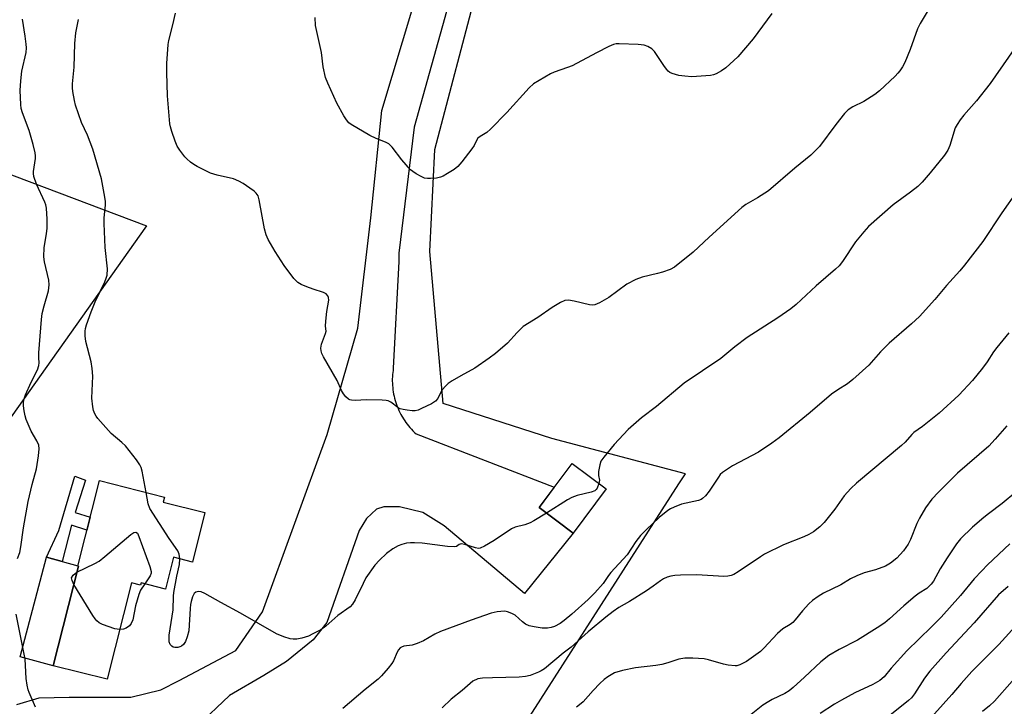
# Model space of a CAD drawing. Units: inches. Extents: x 1255771 to 1261772, y 601449 to 605450.
# Drawn here: x 1258776 to 1259063, y 603262 to 603462 of the extents above; entities that cross this region are included whole.
import ezdxf

# ---------------------------------------------------------------- set-up
doc = ezdxf.new("R2010")
doc.units = ezdxf.units.IN
doc.header["$MEASUREMENT"] = 0
for name, color, linetype in [('BLDG-Footprint', 5, 'Continuous'), ('CULTRL-Pad', 6, 'Continuous'), ('NTRL-Pasture Land', 2, 'Continuous'), ('TRANS-Driveway', 251, 'Continuous'), ('TRANS-Non Street Sidewalk', 7, 'Continuous'), ('Undefined', 1, 'Continuous')]:
    doc.layers.add(name, color=color, linetype=linetype)

msp = doc.modelspace()

# ---------------------------------------------------------------- linework, layer by layer
at = {"layer": 'BLDG-Footprint'}
for points, elevation in [([(1258947.07, 603325.22), (1258937.43, 603312.39), (1258927.54, 603319.83), (1258937.18, 603332.65)], 749.89), ([(1258830.16, 603318.37), (1258826.52, 603303.92), (1258821.02, 603305.31), (1258818.68, 603296.03), (1258811.54, 603297.83), (1258811.38, 603297.19), (1258808.72, 603297.86), (1258801.64, 603269.75), (1258785.99, 603273.69), (1258793.31, 603302.72), (1258793.15, 603302.76), (1258799.42, 603327.65), (1258818.4, 603322.87), (1258818.04, 603321.42)], 770.43)]:
    msp.add_lwpolyline(points, close=True, dxfattribs=dict(at, elevation=elevation))
at = {"layer": 'CULTRL-Pad'}
msp.add_lwpolyline([(1258793.31, 603302.72), (1258785.99, 603273.69), (1258776.34, 603276.31), (1258783.98, 603305.32), (1258788.57, 603304.06), (1258793.17, 603302.81), (1258793.15, 603302.76)], close=True, dxfattribs=at)
at = {"layer": 'NTRL-Pasture Land'}
msp.add_lwpolyline([(1258703.7, 603500.75), (1258689.24, 603457.21), (1258688.27, 603449.81), (1258689.41, 603448.66), (1258813.16, 603401.97), (1258747.84, 603309.96), (1258676.26, 603329.21), (1258615.04, 603351.15), (1258515.94, 603389.9)], dxfattribs=at)
msp.add_polyline3d([(1259243, 603032.21, 0), (1259154.55, 603136.12, 0), (1259153.26, 603137.63, 0), (1259144.14, 603142.65, 0), (1259139.03, 603148.66, 0), (1259137.74, 603150.17, 0), (1259055.78, 603195.29, 0), (1258941.42, 603252.54, 0), (1258923.23, 603256.42, 0), (1258968.3, 603326.7, 0), (1258970.17, 603329.62, 0), (1258931.27, 603339.92, 0), (1258899.63, 603350.14, 0), (1258895.65, 603394.47, 0), (1258897.16, 603424.2, 0), (1258909.69, 603471.89, 0)], dxfattribs=at)
at = {"layer": 'TRANS-Driveway'}
for points in [[(1258910.63, 603500.63), (1258891.1, 603430.64), (1258886.64, 603393.97), (1258886.68, 603391.49), (1258885.06, 603360.42), (1258884.97, 603359.8), (1258884.89, 603359.18), (1258884.83, 603358.55), (1258884.79, 603357.92), (1258884.77, 603357.28), (1258884.77, 603356.65), (1258884.79, 603356.02), (1258884.82, 603355.39), (1258884.88, 603354.76), (1258884.95, 603354.13), (1258885.04, 603353.51), (1258885.15, 603352.89), (1258885.28, 603352.27), (1258885.43, 603351.65), (1258885.59, 603351.04), (1258885.78, 603350.44), (1258885.98, 603349.84), (1258886.2, 603349.25), (1258886.44, 603348.67), (1258886.69, 603348.09), (1258886.97, 603347.52), (1258887.26, 603346.96), (1258887.56, 603346.4), (1258887.7, 603346.17), (1258888.02, 603345.64), (1258888.37, 603345.11), (1258888.73, 603344.59), (1258889.11, 603344.08), (1258889.5, 603343.58), (1258889.91, 603343.1), (1258890.33, 603342.63), (1258890.76, 603342.17), (1258891.21, 603341.72), (1258891.67, 603341.29), (1258931.97, 603325.72), (1258927.54, 603319.83), (1258937.43, 603312.39), (1258923.25, 603294.73), (1258899.85, 603314.46), (1258893.67, 603318.32), (1258886.9, 603320.06), (1258882.26, 603320.06), (1258880.13, 603319.29), (1258877.23, 603316.58), (1258875.1, 603313.1), (1258865.73, 603286.32), (1258861.67, 603281.29), (1258853.93, 603274.91), (1258847.36, 603270.85), (1258837.3, 603265.05), (1258827.94, 603256.1)], [(1258775.33, 603262.44), (1258781.9, 603264.38), (1258790.6, 603264.57), (1258799.89, 603264.57), (1258808.59, 603264.57), (1258817.29, 603266.7), (1258822.7, 603269.4), (1258839.14, 603278.1), (1258846.97, 603289.42), (1258865.82, 603341.14), (1258874.72, 603372.08), (1258878.54, 603404.29), (1258881.7, 603435.57), (1258896.76, 603485.64)]]:
    msp.add_lwpolyline(points, dxfattribs=at)
at = {"layer": 'TRANS-Non Street Sidewalk'}
msp.add_lwpolyline([(1258796.75, 603317.03), (1258795.79, 603313.23), (1258791.28, 603314.71), (1258788.57, 603304.06), (1258783.98, 603305.32), (1258787.63, 603313.1), (1258792.25, 603329), (1258795.41, 603327.83), (1258792.37, 603318.38)], close=True, dxfattribs=at)
at = {"layer": 'Undefined'}
for points, elevation in [([(1259041.19, 603465.24), (1259038.58, 603460.91), (1259037.82, 603459.3), (1259035.66, 603453.35), (1259034.09, 603449.55), (1259033.41, 603448.28), (1259032.64, 603447.08), (1259032.11, 603446.4), (1259031.28, 603445.55), (1259026.7, 603441.26), (1259025.32, 603440.16), (1259022.2, 603438.16), (1259018.96, 603436.59), (1259017.57, 603435.72), (1259016.57, 603434.68), (1259013.98, 603431.49), (1259009.22, 603425.08), (1259008.21, 603423.98), (1259006.7, 603422.54), (1259002.02, 603418.69), (1258994.38, 603412.08), (1258991.21, 603410.07), (1258987.8, 603408.11), (1258986.63, 603407.25), (1258977.11, 603398.65), (1258972.41, 603394.26), (1258966.96, 603389.9), (1258965.69, 603389.22), (1258963.48, 603388.4), (1258962.08, 603388.01), (1258957.59, 603386.98), (1258955.71, 603386.25), (1258953.14, 603384.89), (1258947.87, 603381.02), (1258945.1, 603379.51), (1258943.82, 603378.94), (1258943.03, 603378.81), (1258942.21, 603378.88), (1258937.74, 603379.95), (1258936.11, 603380.23), (1258935.06, 603380.15), (1258933.81, 603379.59), (1258931.38, 603378.14), (1258927.13, 603375.2), (1258922.93, 603372.59), (1258921.12, 603370.88), (1258918.29, 603367.76), (1258914.82, 603364.74), (1258912.95, 603363.32), (1258908.84, 603360.43), (1258904.71, 603358.25), (1258902.22, 603356.79), (1258901.04, 603355.98), (1258900.24, 603355.22), (1258899.34, 603354.16), (1258898.92, 603353.46), (1258898.04, 603351.56), (1258897.34, 603350.78), (1258896.14, 603350.05), (1258893.29, 603348.64), (1258892.25, 603348.2), (1258891.42, 603348.03), (1258890.55, 603348.04), (1258889.07, 603348.21), (1258887.89, 603348.4), (1258887.05, 603348.63), (1258886.34, 603349.01), (1258884.3, 603350.52), (1258883.53, 603350.91), (1258882.98, 603351.04), (1258881.83, 603351.14), (1258877.1, 603351.21), (1258874.02, 603351.06), (1258872.92, 603351.08), (1258872.4, 603351.18), (1258871.95, 603351.39), (1258871.19, 603352.1), (1258870.51, 603352.97), (1258869.93, 603353.92), (1258868.74, 603356.88), (1258864.76, 603363.74), (1258864.26, 603364.71), (1258864.01, 603365.46), (1258863.95, 603366.31), (1258864.11, 603367.47), (1258865.29, 603370.51), (1258865.48, 603371.25), (1258865.33, 603372.72), (1258865.39, 603374.11), (1258865.72, 603376.98), (1258866.26, 603380.29), (1258866.21, 603381.05), (1258866.02, 603381.5), (1258865.49, 603382.06), (1258864.75, 603382.46), (1258861.74, 603383.43), (1258859.82, 603384.15), (1258858.21, 603384.81), (1258857.22, 603385.37), (1258856.61, 603385.95), (1258856.06, 603386.61), (1258853.29, 603390.33), (1258850.61, 603394.41), (1258848.58, 603397.98), (1258847.96, 603399.3), (1258847.53, 603401.02), (1258846.01, 603409.52), (1258845.66, 603410.63), (1258845.09, 603411.48), (1258844.48, 603412.06), (1258843.28, 603412.94), (1258841.3, 603414.28), (1258840.04, 603414.98), (1258838.49, 603415.58), (1258833.72, 603416.69), (1258831.78, 603417.3), (1258827.9, 603419.21), (1258826.92, 603419.81), (1258826, 603420.5), (1258824.91, 603421.44), (1258824.31, 603422.08), (1258822.86, 603423.95), (1258822.06, 603425.19), (1258821.49, 603426.56), (1258820.52, 603429.39), (1258820.09, 603430.82), (1258819.93, 603431.69), (1258819.23, 603439.84), (1258819.04, 603446.59), (1258819.08, 603449.23), (1258819.47, 603454.82), (1258819.68, 603455.98), (1258820.84, 603460.53), (1258821.6, 603463.9)], 752), ([(1258995.35, 603463.83), (1258989.91, 603456.39), (1258985.44, 603451.21), (1258981.9, 603447.93), (1258980.69, 603447.11), (1258979.16, 603446.26), (1258978.36, 603445.93), (1258977.52, 603445.75), (1258972.01, 603445.37), (1258970, 603445.5), (1258968.29, 603445.77), (1258966.34, 603446.28), (1258965.59, 603446.64), (1258965.19, 603446.96), (1258964.65, 603447.55), (1258963.85, 603448.63), (1258961.18, 603452.76), (1258960.39, 603453.52), (1258959.22, 603454.22), (1258958.19, 603454.58), (1258956.45, 603454.76), (1258950.88, 603455.01), (1258950.01, 603454.96), (1258949.2, 603454.76), (1258947.9, 603454.18), (1258944.3, 603452.36), (1258937.22, 603448.58), (1258935.85, 603448.03), (1258931.92, 603446.71), (1258930.84, 603446.25), (1258925.9, 603443.28), (1258924.6, 603442.13), (1258918.12, 603434.95), (1258913.39, 603430.08), (1258912.29, 603429.11), (1258910.36, 603427.95), (1258909.72, 603427.44), (1258909.25, 603426.8), (1258908.62, 603425.31), (1258907.98, 603424.32), (1258905.07, 603420.55), (1258903.89, 603419.22), (1258902.75, 603418.38), (1258900.81, 603417.15), (1258899.58, 603416.43), (1258898.81, 603416.09), (1258897.67, 603415.84), (1258895.89, 603415.68), (1258895.01, 603415.68), (1258894.18, 603415.82), (1258893.16, 603416.28), (1258891.67, 603417.12), (1258890.71, 603417.73), (1258890.04, 603418.27), (1258887.5, 603421.14), (1258884.7, 603424.84), (1258883.74, 603425.82), (1258882.8, 603426.33), (1258880.04, 603427.33), (1258878.2, 603428.3), (1258872.78, 603431.46), (1258872.08, 603431.99), (1258871.4, 603432.79), (1258870.63, 603434.03), (1258868.64, 603437.64), (1258865.95, 603443.51), (1258865.3, 603445.14), (1258864.65, 603448.29), (1258864.1, 603452.45), (1258862.73, 603458.54), (1258862.43, 603460.28), (1258862.24, 603462.6)], 754), ([(1258775.59, 603305), (1258776.21, 603306.72), (1258776.53, 603308.38), (1258777.27, 603313.88), (1258778.67, 603321.55), (1258779.81, 603326.56), (1258781.07, 603331.07), (1258781.69, 603334.85), (1258781.91, 603336.89), (1258781.77, 603337.98), (1258781.23, 603339.23), (1258779.51, 603342.06), (1258778.11, 603345.45), (1258777.78, 603346.54), (1258777.52, 603347.98), (1258777.34, 603349.43), (1258777.31, 603350.55), (1258777.48, 603351.54), (1258777.87, 603352.63), (1258779.56, 603356.38), (1258781.34, 603359.94), (1258781.8, 603361.24), (1258781.85, 603361.96), (1258781.76, 603363.46), (1258781.8, 603364.94), (1258782.5, 603374.66), (1258782.78, 603376.38), (1258783.31, 603378.64), (1258784.59, 603382.98), (1258784.8, 603384.7), (1258784.66, 603386.08), (1258783.44, 603391.46), (1258783.25, 603392.92), (1258783.34, 603395.58), (1258784.01, 603399.55), (1258784.18, 603401.22), (1258784.21, 603403.84), (1258783.97, 603407.08), (1258783.76, 603408.05), (1258783.49, 603408.81), (1258781.08, 603414.11), (1258780.35, 603416.3), (1258780.22, 603417.14), (1258780.21, 603417.72), (1258780.78, 603421.51), (1258780.8, 603422.37), (1258780.69, 603423.19), (1258780.14, 603425.64), (1258778.93, 603429.75), (1258777, 603434.83), (1258776.66, 603436.16), (1258776.52, 603437.31), (1258776.3, 603441.36), (1258776.51, 603444.2), (1258776.85, 603447.03), (1258778.04, 603452.47), (1258778.17, 603453.78), (1258778.1, 603454.9), (1258777.79, 603457.16), (1258776.97, 603462.12)], 748), ([(1258813.07, 603324.21), (1258811.92, 603330.39), (1258811.61, 603331.53), (1258811.23, 603332.3), (1258810.23, 603333.71), (1258807.01, 603337.84), (1258805.99, 603338.8), (1258802.8, 603341.37), (1258799, 603345.73), (1258798.48, 603346.42), (1258798.06, 603347.14), (1258797.71, 603348.12), (1258797.46, 603349.16), (1258797.23, 603351.73), (1258797.46, 603358.11), (1258797.35, 603360.31), (1258797.03, 603362.24), (1258795.48, 603368.2), (1258795.26, 603369.87), (1258795.24, 603371.25), (1258795.35, 603371.98), (1258795.64, 603373.03), (1258796.98, 603376.82), (1258798.22, 603379.75), (1258801, 603385.6), (1258801.43, 603386.7), (1258801.63, 603387.53), (1258801.73, 603389.42), (1258801.12, 603395.63), (1258800.78, 603402.61), (1258800.8, 603404.25), (1258801.15, 603407.96), (1258801.16, 603409.1), (1258800.84, 603411.37), (1258800.07, 603415.63), (1258797.53, 603424.28), (1258795.95, 603428.31), (1258794.2, 603432.08), (1258792.44, 603437.08), (1258792.12, 603438.48), (1258791.68, 603441.03), (1258791.56, 603442.17), (1258791.56, 603443.3), (1258792.04, 603448.2), (1258792.25, 603455.06), (1258792.58, 603458.17), (1258793.29, 603462.03)], 750), ([(1259068.1, 603456.51), (1259058.96, 603443.43), (1259055, 603438.35), (1259051.31, 603434.22), (1259050.27, 603432.86), (1259049.34, 603431.44), (1259048.82, 603430.44), (1259047.25, 603425.29), (1259046.68, 603423.93), (1259045.69, 603422.52), (1259041.5, 603417.33), (1259039.14, 603414.67), (1259037.88, 603413.42), (1259035.78, 603411.73), (1259030.72, 603408.06), (1259023.49, 603401.7), (1259022.12, 603400.19), (1259019.72, 603397.26), (1259015.95, 603391.51), (1259014.95, 603390.25), (1259013.88, 603389.25), (1259008.26, 603384.44), (1259002.4, 603379), (1259000.84, 603377.77), (1258997.09, 603375.07), (1258988.13, 603369.42), (1258984.55, 603366.63), (1258980.53, 603363.25), (1258969.85, 603356.04), (1258961.74, 603349.23), (1258957.42, 603346), (1258953.48, 603342.59), (1258949.37, 603338.17), (1258946.39, 603334.53), (1258945.57, 603333.35), (1258945.19, 603332.28), (1258944.88, 603330.28), (1258944.86, 603329.15), (1258945.11, 603327.83), (1258944.96, 603326.81)], 750), ([(1259066.75, 603411.93), (1259062.39, 603405.67), (1259056.83, 603397.33), (1259051.47, 603390.43), (1259050.17, 603388.82), (1259046.23, 603384.56), (1259042.83, 603380.48), (1259038.39, 603375.52), (1259036.02, 603373.34), (1259029.5, 603367.69), (1259027.06, 603365.19), (1259023.59, 603361.32), (1259018.98, 603357.18), (1259017.38, 603355.88), (1259014.6, 603354.11), (1259012.77, 603352.81), (1259006.55, 603347.5), (1258997.52, 603340.1), (1258995.4, 603338.54), (1258991.48, 603335.95), (1258983.89, 603331.93), (1258982.13, 603330.84), (1258980.93, 603329.99), (1258980.31, 603329.4), (1258979.79, 603328.71), (1258977.1, 603324.56), (1258976.01, 603323.23), (1258975.19, 603322.46), (1258974.73, 603322.17), (1258973.96, 603321.89), (1258969.05, 603320.76), (1258966.86, 603319.9), (1258965.81, 603319.39), (1258965.06, 603318.92), (1258962.48, 603316.88), (1258958.69, 603313.32), (1258957.13, 603311.67), (1258955.73, 603309.91), (1258953.17, 603306.02), (1258948.45, 603300.86), (1258947.78, 603300), (1258946.19, 603297.64), (1258943.81, 603294.99), (1258941.87, 603293.04), (1258937.09, 603288.7), (1258934.85, 603286.85), (1258933.69, 603285.99), (1258932.03, 603285.16), (1258931.01, 603284.85), (1258930.01, 603284.67), (1258928.39, 603284.66), (1258926.08, 603285.03), (1258924.66, 603285.36), (1258923.62, 603285.81), (1258922.7, 603286.48), (1258920.53, 603288.4), (1258919.83, 603288.83), (1258919.09, 603289.16), (1258918.34, 603289.41), (1258917.55, 603289.56), (1258916.43, 603289.55), (1258915.31, 603289.43), (1258913.61, 603289.01), (1258907.7, 603286.96), (1258898.81, 603283.64), (1258897.2, 603282.9), (1258893.85, 603280.98), (1258891.96, 603280.17), (1258890.57, 603279.74), (1258888.15, 603279.42), (1258887.46, 603279.16), (1258887.06, 603278.9), (1258886.56, 603278.32), (1258886.16, 603277.63), (1258885.09, 603275.1), (1258884.67, 603274.36), (1258883.59, 603272.99), (1258881.66, 603270.78), (1258880.61, 603269.8), (1258876.81, 603266.75), (1258870.33, 603261.24)], 748), ([(1259064.37, 603370.71), (1259060.87, 603366.49), (1259059.96, 603365.19), (1259058.11, 603362.3), (1259056.71, 603360.46), (1259053.8, 603356.87), (1259049.87, 603352.61), (1259044.13, 603347.35), (1259039.21, 603343.41), (1259036.72, 603341.69), (1259036.1, 603341.08), (1259034.2, 603338.91), (1259033.16, 603337.92), (1259020.05, 603326.87), (1259018.41, 603325.41), (1259016.44, 603323.21), (1259013.68, 603319.33), (1259010.58, 603315.41), (1259009.36, 603314.15), (1259007.47, 603312.74), (1259006.15, 603311.95), (1259004.69, 603311.23), (1258998.75, 603308.9), (1258993.25, 603306.19), (1258992.01, 603305.44), (1258985.52, 603301.06), (1258984.29, 603300.33), (1258983.54, 603300.03), (1258982.52, 603299.81), (1258981.38, 603299.75), (1258973.49, 603300.16), (1258968.69, 603300.14), (1258967.11, 603299.98), (1258965.97, 603299.77), (1258964.82, 603299.47), (1258963.8, 603299.04), (1258962.87, 603298.45), (1258960.79, 603296.87), (1258958.83, 603295.57), (1258953.88, 603292.39), (1258950.76, 603290.67), (1258949.07, 603289.52), (1258946.97, 603287.87), (1258941.8, 603283.56), (1258936.88, 603279.14), (1258934.59, 603277.41), (1258929.11, 603272.84), (1258928.14, 603272.17), (1258927.37, 603271.78), (1258924.93, 603270.88), (1258923.53, 603270.53), (1258921.77, 603270.41), (1258913.91, 603270.22), (1258911.06, 603270.06), (1258909.67, 603269.84), (1258908.27, 603269.2), (1258907.41, 603268.56), (1258905.13, 603266.46), (1258901.91, 603263.98), (1258899.33, 603261.48)], 746), ([(1259063.81, 603343.64), (1259060.45, 603339.74), (1259058.54, 603337.73), (1259049.44, 603329.82), (1259043.96, 603324.34), (1259041.98, 603322.22), (1259040.08, 603319.72), (1259038.41, 603316.72), (1259037.65, 603315.18), (1259035.77, 603310.49), (1259035.11, 603309.17), (1259033.72, 603307.15), (1259031.76, 603305.02), (1259029.96, 603303.61), (1259028.51, 603302.72), (1259025.51, 603301.63), (1259022.27, 603300.78), (1259020.11, 603299.9), (1259018.27, 603299.01), (1259015.49, 603297.31), (1259010.41, 603294.85), (1259008.89, 603293.92), (1259007.21, 603292.69), (1259006.12, 603291.7), (1259004.33, 603289.73), (1259002.16, 603287.09), (1259001.43, 603286.33), (1259000.66, 603285.73), (1258998.54, 603284.48), (1258996.98, 603283.11), (1258993.02, 603278.85), (1258992.03, 603277.89), (1258987.99, 603274.97), (1258985.98, 603273.92), (1258985.19, 603273.68), (1258984.64, 603273.65), (1258982.66, 603273.88), (1258981.23, 603274.2), (1258976.94, 603275.46), (1258975.61, 603275.73), (1258972.36, 603275.92), (1258969.99, 603275.94), (1258968.28, 603275.6), (1258965.02, 603274.54), (1258963.3, 603274.08), (1258961.52, 603273.8), (1258955.6, 603273.13), (1258951.82, 603272.3), (1258949.55, 603271.64), (1258947.61, 603270.51), (1258946.48, 603269.66), (1258945.25, 603268.48), (1258943.25, 603266.44), (1258940.37, 603263.22), (1258939.35, 603262.26), (1258938.44, 603261.66)], 744), ([(1258944.96, 603326.81), (1258944.42, 603325.5), (1258944.13, 603325.06), (1258943.73, 603324.72), (1258942.68, 603324.3), (1258938.63, 603323.31), (1258937.09, 603322.76), (1258935.81, 603322.03), (1258929.71, 603318.2)], 750), ([(1258822.86, 603304.84), (1258822.66, 603306.2), (1258822.24, 603307.16), (1258819.73, 603310.81), (1258814.15, 603319.51), (1258813.66, 603320.86), (1258813.07, 603324.21)], 750), ([(1259066.44, 603324.32), (1259062.49, 603320.95), (1259058.47, 603318.01), (1259057.13, 603316.92), (1259053.85, 603314.07), (1259050.36, 603310.7), (1259049.19, 603309.22), (1259046.45, 603305.2), (1259044.4, 603301.99), (1259042.43, 603298.38), (1259041.79, 603297.46), (1259041.12, 603296.76), (1259040.47, 603296.26), (1259038.25, 603294.85), (1259037.11, 603293.96), (1259033.81, 603291.16), (1259029.64, 603287.34), (1259028.23, 603286.24), (1259026.03, 603284.74), (1259020.36, 603281.2), (1259014.97, 603278.39), (1259011.96, 603276.66), (1259009.61, 603274.84), (1259004.86, 603270.33), (1259001.56, 603267.35), (1259000.42, 603266.41), (1258999.13, 603265.63), (1258995.45, 603263.88), (1258994.43, 603263.32), (1258992.77, 603262.17), (1258988.39, 603258.73)], 742), ([(1258929.71, 603318.2), (1258926.02, 603315.89), (1258924.98, 603315.34), (1258923.35, 603314.78), (1258920.58, 603314.06), (1258919.54, 603313.62), (1258914.42, 603310.22), (1258911.66, 603308.56), (1258910.37, 603307.98), (1258909.85, 603307.91), (1258909.05, 603308.02), (1258905.85, 603309.03), (1258904.87, 603309.23), (1258904.25, 603309.08), (1258903.5, 603308.47), (1258902.8, 603308.32), (1258900.85, 603308.44), (1258893.48, 603309.41), (1258891.2, 603309.53), (1258890.05, 603309.52), (1258888.92, 603309.39), (1258887.52, 603309.08), (1258886.45, 603308.69), (1258884.96, 603307.78), (1258883.06, 603306.4), (1258881.01, 603304.47), (1258879.68, 603303.03), (1258877.07, 603299.28), (1258876.25, 603297.72), (1258873.97, 603292.89), (1258873.18, 603291.68), (1258872.45, 603290.87), (1258868.87, 603288.36), (1258865.36, 603285.25), (1258863.95, 603284.21), (1258861.63, 603282.96), (1258860.3, 603282.34), (1258858.37, 603281.73), (1258856.96, 603281.46), (1258855.85, 603281.4), (1258855.03, 603281.52), (1258853.14, 603282.15), (1258851.03, 603283.01), (1258840.51, 603289.04), (1258834.78, 603292.1), (1258830.16, 603294.78), (1258829.1, 603295.24), (1258828.28, 603295.35), (1258827.52, 603295.19), (1258827.03, 603294.77), (1258826.55, 603293.83), (1258826.13, 603292.45), (1258825.95, 603291.6), (1258825.82, 603290.4), (1258825.44, 603283.83), (1258825.03, 603282.11), (1258824.52, 603280.75), (1258823.91, 603279.86), (1258823.3, 603279.39), (1258822.81, 603279.17), (1258822.27, 603279.06), (1258821.43, 603279.03), (1258820.91, 603279.14), (1258820.5, 603279.36), (1258820.03, 603279.91), (1258819.78, 603280.67), (1258819.72, 603281.51), (1258819.79, 603282.66), (1258820.89, 603290), (1258821.01, 603293.94), (1258821.12, 603295.09), (1258821.98, 603299.79), (1258822.74, 603303.23), (1258822.86, 603304.84)], 750), ([(1258792.87, 603300.98), (1258798.1, 603303.49), (1258799.39, 603304.23), (1258801.02, 603305.52), (1258808.58, 603311.91), (1258809.48, 603312.54), (1258810.04, 603312.67), (1258810.48, 603312.34), (1258810.95, 603311.37), (1258814.09, 603302.58), (1258814.47, 603301.19), (1258814.48, 603300.65), (1258814.21, 603299.89), (1258812.64, 603297.56)], 750), ([(1259064.69, 603309.21), (1259058.18, 603303.08), (1259056.52, 603301.41), (1259054.33, 603299), (1259050.34, 603294.15), (1259044.66, 603287.88), (1259041.88, 603285), (1259034.72, 603278.02), (1259030.08, 603272.95), (1259028.06, 603270.43), (1259026.82, 603269.4), (1259024.82, 603268.27), (1259019.58, 603265.83), (1259015.67, 603263.71), (1259013.63, 603262.53), (1259009.44, 603259.8)], 740), ([(1258791.97, 603297.4), (1258791.46, 603298.55), (1258791.25, 603299.33), (1258791.77, 603300.08), (1258792.87, 603300.98)], 750), ([(1258805.28, 603284.22), (1258803.92, 603284.46), (1258800.32, 603285.73), (1258799.31, 603286.25), (1258798.71, 603286.76), (1258798.19, 603287.37), (1258797.53, 603288.35), (1258791.97, 603297.4)], 750), ([(1258812.64, 603297.56), (1258811.43, 603295.74), (1258810.88, 603294.48), (1258809.94, 603291.16), (1258809.11, 603287.07), (1258808.71, 603286), (1258808.17, 603285.36), (1258807.25, 603284.68), (1258806.46, 603284.37), (1258805.28, 603284.22)], 750), ([(1259064.22, 603296.83), (1259061.43, 603294.41), (1259054.31, 603286.24), (1259046.17, 603277.51), (1259041.35, 603272.13), (1259039.82, 603270.09), (1259036.89, 603265.5), (1259036, 603264.36), (1259035.21, 603263.57), (1259029.78, 603259.22)], 738), ([(1258780.83, 603261.64), (1258778.98, 603265.88), (1258778.7, 603266.69), (1258778.38, 603268.07), (1258778.06, 603270.02), (1258777.92, 603273.82), (1258777.74, 603275.59), (1258775.15, 603288.77)], 748), ([(1259067.27, 603286.16), (1259061.47, 603279.86), (1259053.61, 603272.01), (1259050.53, 603268.56), (1259047.83, 603265.32), (1259040.18, 603256.86)], 736), ([(1259065.42, 603269.19), (1259060.19, 603263.42), (1259058.77, 603261.99), (1259056.78, 603260.32)], 734)]:
    msp.add_lwpolyline(points, dxfattribs=dict(at, elevation=elevation))

doc.saveas('drawing.dxf')
